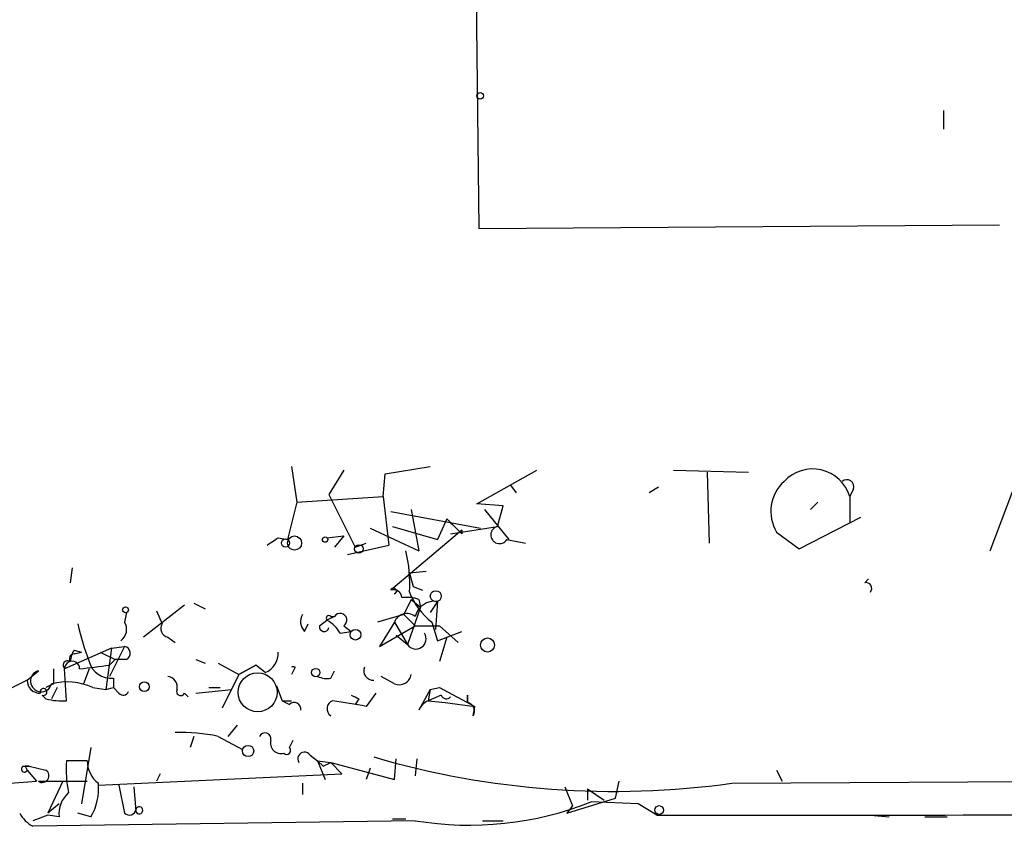
# Model space of a CAD drawing. Extents: x 5 to 412271, y -224032 to 411530.
# Drawn here: x 36 to 80, y 205472 to 205508 of the extents above; entities that cross this region are included whole.
import ezdxf

# ---------------------------------------------------------------- set-up
doc = ezdxf.new("R2010")
doc.units = 0
doc.header["$MEASUREMENT"] = 0
doc.layers.add('MAIN', color=5, linetype='CONTINUOUS')

msp = doc.modelspace()

# ---------------------------------------------------------------- linework, layer by layer
at = {"layer": 'MAIN'}
for p, q in [((56.0493, 205520.5208), (56.3033, 205498.8461)), ((77.3007, 205504.1801), (77.3007, 205503.3335)), ((56.3033, 205498.8461), (79.8407, 205499.0155)), ((47.8367, 205488.0935), (48.0907, 205486.4848)), ((50.2073, 205487.9241), (49.53, 205486.8235)), ((52.07, 205487.7548), (54.102, 205488.0935)), ((56.2187, 205486.4001), (58.928, 205487.9241)), ((65.1087, 205487.9241), (68.4953, 205487.8395)), ((51.9853, 205486.7388), (52.07, 205487.7548)), ((66.6327, 205487.8395), (66.7173, 205484.6221)), ((57.7427, 205487.2468), (57.9967, 205486.9081)), ((64.4313, 205487.1621), (64.008, 205486.9081)), ((73.2367, 205487.0775), (73.0673, 205486.7388)), ((48.0907, 205486.4848), (51.9853, 205486.7388)), ((49.53, 205486.8235), (50.7153, 205484.4528)), ((51.9853, 205486.7388), (52.2393, 205484.5375)), ((73.0673, 205486.7388), (73.0673, 205485.5535)), ((79.4173, 205484.2835), (80.4333, 205486.9928)), ((48.0907, 205486.4848), (47.6673, 205484.7915)), ((53.2553, 205486.1461), (53.594, 205484.2835)), ((57.404, 205486.3155), (56.2187, 205486.4001)), ((56.5573, 205486.1461), (57.658, 205484.7915)), ((57.15, 205485.3841), (57.404, 205486.3155)), ((71.628, 205486.4848), (71.2893, 205486.1461)), ((52.324, 205486.0615), (56.388, 205485.2995)), ((54.864, 205485.7228), (54.4407, 205484.7915)), ((70.7813, 205484.3681), (73.5753, 205485.8075)), ((51.3927, 205485.2995), (53.594, 205484.2835)), ((52.4087, 205485.3841), (54.4407, 205484.7915)), ((55.0333, 205485.0455), (57.15, 205485.3841)), ((47.244, 205484.8761), (47.6673, 205484.7915)), ((49.4453, 205484.8761), (50.2073, 205484.9608)), ((50.2073, 205484.9608), (49.784, 205484.4528)), ((55.5413, 205485.2148), (52.324, 205482.5055)), ((57.5733, 205484.7915), (58.42, 205484.6221)), ((69.7653, 205485.1301), (70.7813, 205484.3681)), ((50.3767, 205484.1141), (52.2393, 205484.5375)), ((50.7153, 205484.4528), (51.2233, 205484.6221)), ((37.9307, 205483.5215), (37.846, 205482.8441)), ((53.9327, 205483.3521), (53.1707, 205483.2675)), ((53.1707, 205483.2675), (53.34, 205482.6748)), ((73.7447, 205482.8441), (73.914, 205483.0135)), ((53.34, 205482.6748), (53.7633, 205482.5055)), ((52.4933, 205482.3361), (52.6627, 205482.5055)), ((43.0107, 205481.8281), (41.148, 205480.3888)), ((43.434, 205481.9128), (43.942, 205481.6588)), ((53.2553, 205482.0821), (52.9167, 205481.4048)), ((53.6787, 205481.7435), (53.086, 205480.0501)), ((53.2553, 205482.0821), (53.6787, 205481.7435)), ((53.594, 205482.0821), (53.6787, 205481.7435)), ((54.4407, 205481.9975), (54.102, 205481.4895)), ((54.4407, 205481.9975), (54.356, 205480.7275)), ((40.386, 205481.4895), (40.3013, 205481.0661)), ((41.7407, 205481.5741), (41.9947, 205480.9815)), ((49.784, 205481.3201), (49.4453, 205481.1508)), ((49.6147, 205481.3201), (49.784, 205481.3201)), ((52.9167, 205481.4048), (51.7313, 205481.0661)), ((52.9167, 205481.4048), (53.4247, 205480.8968)), ((48.4293, 205480.6428), (48.5987, 205480.9815)), ((49.1067, 205480.8968), (49.4453, 205481.1508)), ((50.2073, 205480.8968), (50.546, 205480.6428)), ((52.4933, 205481.0661), (51.816, 205479.9655)), ((51.816, 205479.9655), (53.4247, 205480.8968)), ((52.4933, 205481.0661), (53.086, 205480.0501)), ((53.4247, 205480.8968), (54.5253, 205480.8968)), ((54.1867, 205481.0661), (54.4407, 205480.2195)), ((54.5253, 205480.8968), (55.372, 205480.1348)), ((42.2487, 205480.3888), (42.5873, 205480.1348)), ((50.038, 205480.5581), (50.546, 205480.6428)), ((52.578, 205480.4735), (53.086, 205480.0501)), ((54.4407, 205480.2195), (55.5413, 205480.6428)), ((54.864, 205480.3888), (54.5253, 205479.2881)), ((40.3013, 205479.9655), (39.624, 205478.6108)), ((39.7087, 205479.8808), (40.3013, 205479.9655)), ((39.7087, 205479.8808), (37.592, 205478.9495)), ((38.0153, 205479.7961), (38.354, 205479.7115)), ((38.0153, 205479.6268), (38.354, 205479.7115)), ((39.2007, 205479.7115), (39.878, 205479.3728)), ((39.7087, 205479.8808), (39.4547, 205478.0181)), ((39.624, 205479.1188), (39.878, 205479.3728)), ((40.386, 205479.3728), (39.878, 205479.3728)), ((43.5187, 205479.3728), (43.942, 205479.2035)), ((44.5347, 205479.2035), (45.466, 205478.6955)), ((46.228, 205479.1188), (45.466, 205478.6955)), ((45.466, 205478.6955), (46.228, 205479.1188)), ((46.6513, 205478.7801), (46.228, 205479.1188)), ((48.006, 205479.0341), (47.8367, 205478.6955)), ((35.8987, 205478.4415), (36.4067, 205478.8648)), ((37.6767, 205477.5101), (37.592, 205478.9495)), ((38.6927, 205478.9495), (38.4387, 205478.2721)), ((45.466, 205478.6955), (44.704, 205477.1715)), ((49.6147, 205478.5261), (49.784, 205478.8648)), ((52.4933, 205478.2721), (51.9007, 205478.6108)), ((35.8987, 205478.4415), (35.052, 205478.0181)), ((37.084, 205478.2721), (36.7453, 205478.1028)), ((39.7933, 205478.5261), (39.7933, 205478.1028)), ((47.1593, 205478.1875), (47.4133, 205477.5101)), ((36.576, 205477.7641), (36.7453, 205477.5948)), ((37.2533, 205478.1028), (36.9993, 205477.5948)), ((38.862, 205478.1028), (39.4547, 205478.0181)), ((39.4547, 205478.0181), (39.7933, 205478.1028)), ((40.0473, 205477.8488), (39.7933, 205478.1028)), ((43.0107, 205477.8488), (43.18, 205477.6795)), ((43.5187, 205477.8488), (45.1273, 205478.0181)), ((44.1113, 205478.1028), (44.6193, 205478.1028)), ((51.6467, 205477.8488), (51.2233, 205477.2561)), ((54.102, 205478.0181), (53.594, 205477.0868)), ((54.102, 205478.0181), (54.0173, 205477.5101)), ((54.61, 205477.7641), (54.0173, 205477.5101)), ((54.102, 205478.0181), (54.5253, 205478.1028)), ((54.5253, 205478.1028), (56.134, 205477.2561)), ((55.7953, 205477.7641), (55.7953, 205477.4255)), ((55.7953, 205477.4255), (55.7953, 205477.7641)), ((47.4133, 205477.5101), (47.752, 205477.3408)), ((47.4133, 205477.5101), (47.8367, 205477.5101)), ((50.8847, 205477.5948), (50.7153, 205477.3408)), ((54.0173, 205477.5101), (54.7793, 205477.4255)), ((54.7793, 205477.4255), (56.134, 205477.2561)), ((56.0493, 205476.8328), (56.134, 205477.2561)), ((45.3813, 205476.4095), (44.958, 205475.9015)), ((43.434, 205475.9015), (43.2647, 205475.3935)), ((44.5347, 205475.9015), (45.6353, 205475.3088)), ((47.752, 205475.3935), (47.9213, 205475.7321)), ((38.7773, 205475.3935), (38.354, 205472.8535)), ((48.6833, 205475.0548), (49.022, 205474.8008)), ((38.608, 205474.8008), (37.6767, 205474.8008)), ((49.022, 205474.8008), (49.6147, 205474.7161)), ((49.022, 205474.8008), (49.276, 205474.5468)), ((49.022, 205474.8008), (49.3607, 205473.9541)), ((49.276, 205474.5468), (49.6147, 205474.7161)), ((49.6147, 205474.7161), (50.1227, 205474.2081)), ((49.6147, 205474.7161), (52.4933, 205473.9541)), ((52.4933, 205473.9541), (52.578, 205474.8855)), ((53.5093, 205474.8855), (53.4247, 205474.1235)), ((35.7293, 205474.5468), (35.9833, 205474.5468)), ((35.814, 205474.5468), (35.8987, 205474.3775)), ((35.8987, 205474.3775), (36.322, 205473.8695)), ((35.9833, 205474.5468), (36.7453, 205474.3775)), ((39.116, 205473.7001), (50.1227, 205474.2081)), ((41.91, 205474.2081), (41.7407, 205473.8695)), ((51.3927, 205474.4621), (51.2233, 205473.9541)), ((69.7653, 205474.3775), (70.0193, 205473.8695)), ((35.1367, 205473.7848), (36.322, 205473.8695)), ((36.4067, 205473.8695), (37.5073, 205473.8695)), ((37.5073, 205473.8695), (36.83, 205472.4301)), ((37.5073, 205473.8695), (38.608, 205473.8695)), ((40.0473, 205473.7001), (40.3013, 205472.4301)), ((48.3447, 205473.7848), (48.3447, 205473.2768)), ((62.484, 205473.1075), (62.6533, 205473.8695)), ((67.7333, 205473.7848), (83.2273, 205473.8695)), ((40.7247, 205473.6155), (40.8093, 205472.5148)), ((60.198, 205473.6155), (60.5367, 205472.7688)), ((61.214, 205473.5308), (61.976, 205473.0228)), ((61.214, 205473.5308), (61.214, 205473.0228)), ((37.338, 205472.8535), (36.83, 205472.4301)), ((60.2827, 205472.4301), (62.484, 205473.1075)), ((63.5, 205472.8535), (61.3833, 205472.9381)), ((64.3467, 205472.3455), (63.5, 205472.8535)), ((36.83, 205472.3455), (36.1527, 205472.0915)), ((37.338, 205472.2608), (36.83, 205472.3455)), ((38.7773, 205472.2608), (38.1847, 205472.4301)), ((60.5367, 205472.7688), (60.2827, 205472.4301)), ((73.9987, 205472.3455), (74.8453, 205472.2608)), ((53.4247, 205472.0915), (36.1527, 205471.8375)), ((52.4087, 205472.1761), (53.0013, 205472.1761)), ((56.4727, 205472.0915), (57.404, 205472.0915)), ((76.454, 205472.2608), (77.47, 205472.2608))]:
    msp.add_line(p, q, dxfattribs=at)
for centre, radius in [((56.3668, 205504.8364), 0.1496), ((47.5685, 205484.6363), 0.1839), ((47.9788, 205484.6344), 0.3194), ((49.3606, 205484.7915), 0.1197), ((50.8846, 205484.3682), 0.1893), ((54.362, 205482.2334), 0.2486), ((40.3436, 205481.6165), 0.1338), ((50.7365, 205480.4947), 0.2413), ((56.6992, 205480.0278), 0.3174), ((48.9373, 205478.7802), 0.1893), ((41.1903, 205478.1452), 0.2158), ((45.8816, 205475.2396), 0.2558), ((64.4555, 205472.5693), 0.201)]:
    msp.add_circle(centre, radius, dxfattribs=at)
at = {"layer": 'MAIN', "color": 5}
msp.add_circle((46.3126, 205477.8912), 0.8828, dxfattribs=at)
at = {"layer": 'MAIN'}
for centre, radius, start, end in [((71.3926, 205486.2328), 1.7495, 16.81186, 137.43926), ((72.9404, 205487.1833), 0.3147, 340.34985, 132.28226), ((71.3183, 205486.0681), 1.8143, 132.01303, 211.13165), ((224.5275, 205654.709), 239.462, 224.885409, 225.114592), ((57.2409, 205485.0016), 0.3932, 103.36819, 327.70426), ((-37.6599, 205611.7068), 152.626, 303.570239, 303.799422), ((56.167, 205485.1301), 0.6314, 172.29082, 187.70018), ((47.4989, 205482.844), 5.6876, 355.7328, 14.66075), ((52.451, 205482.4631), 0.1339, 288.42141, 161.53799), ((73.8011, 205482.5901), 0.2602, 319.41065, 102.51925), ((52.4509, 205482.1456), 0.3816, 3.18399, 109.42255), ((53.0438, 205480.6019), 1.5792, 69.60957, 97.70781), ((56.0488, 205483.521), 3.0812, 200.92016, 232.81882), ((54.3181, 205481.0808), 0.9249, 82.38243, 165.00513), ((48.877, 205481.0782), 0.6245, 148.46823, 224.20202), ((49.53, 205481.2354), 0.1197, 45, 224.96616), ((50.038, 205481.1508), 0.3053, 303.68486, 146.31514), ((53.0542, 205480.8439), 0.6033, 52.11585, 158.38905), ((53.6712, 205484.7044), 15.9277, 193.51721, 199.88024), ((39.751, 205480.7359), 0.6418, 306.41991, 30.96529), ((42.3193, 205480.7698), 0.3875, 146.88812, 259.50206), ((49.3183, 205480.8545), 0.2159, 168.69527, 348.67445), ((48.7259, 205479.8387), 1.4964, 28.73514, 61.26486), ((53.467, 205480.3042), 0.4568, 213.69007, 33.67963), ((40.2449, 205479.655), 0.3156, 296.56505, 79.7049), ((38.0153, 205479.4151), 0.2116, 90, 216.87531), ((39.0748, 205479.1608), 1.2354, 149.05215, 174.08543), ((46.2925, 205479.6627), 0.9528, 292.12303, 2.93598), ((37.719, 205479.1188), 0.1971, 53.12429, 233.12429), ((37.9307, 205478.9601), 0.3389, 358.20692, 181.79255), ((-3.3748, 205817.6815), 341.2823, 277.008838, 277.23804), ((39.6903, 205479.5531), 1.0322, 194.87635, 275.72716), ((47.9213, 205478.3607), 0.6787, 82.83101, 97.16062), ((51.5282, 205478.8648), 0.4247, 156.50735, 274.56531), ((36.5337, 205478.3991), 0.4827, 105.25408, 344.7428), ((206.4339, 205478.6108), 169.3502, 179.885409, 180.114592), ((42.1818, 205478.1155), 0.4998, 348.76201, 82.30763), ((49.4455, 205479.4583), 0.9474, 243.44847, 280.28754), ((52.705, 205478.7886), 0.5581, 247.71254, 350.3976), ((36.4771, 205478.4272), 0.5786, 178.58374, 271.40636), ((37.6949, 205475.5938), 2.7672, 65.05378, 104.55903), ((36.6352, 205477.908), 0.1556, 247.63789, 202.36211), ((40.2378, 205477.997), 0.2414, 217.88123, 344.74904), ((42.8414, 205477.9334), 0.1894, 153.43495, 333.44849), ((93.0553, 205562.3844), 94.6976, 243.327176, 243.556278), ((54.847, 205477.8489), 0.2517, 199.68751, 317.72019), ((37.4651, 205480.3461), 2.8439, 255.33878, 274.26705), ((47.9637, 205477.1291), 0.2994, 351.87531, 135), ((49.8263, 205477.1503), 0.3816, 109.4417, 236.31826), ((-13.0386, 205096.3831), 386.2562, 80.423101, 80.652284), ((54.3134, 205476.7907), 0.778, 112.37172, 157.62828), ((55.7247, 205477.0445), 0.3875, 326.88812, 79.50206), ((42.8842, 205468.2007), 7.8757, 77.90291, 92.16046), ((46.6407, 205475.785), 0.2698, 348.69423, 154.42255), ((47.3709, 205475.6051), 0.4826, 164.7428, 285.26865), ((47.625, 205475.2665), 0.1796, 225, 45), ((48.4293, 205474.8855), 0.3053, 33.68486, 213.70048), ((42.7607, 205474.3775), 5.1016, 175.24046, 191.48746), ((39.878, 205474.8008), 1.27, 180, 233.1301), ((62.4066, 205512.0182), 38.6027, 253.68436, 277.93143), ((35.7717, 205474.4198), 0.1339, 108.46201, 341.57859), ((35.8986, 205432.1968), 42.3501, 89.88541, 90.11446), ((36.576, 205474.1235), 0.3053, 236.31514, 56.31514), ((36.6025, 205473.5438), 2.525, 329.46197, 5.4769), ((38.7004, 205472.3686), 1.3667, 133.40491, 184.52411), ((55.8748, 205486.8901), 15.0001, 260.59922, 291.545), ((36.8724, 205473.15), 1.4969, 208.7464, 241.26215), ((40.513, 205472.6417), 0.2993, 224.98646, 351.89426), ((40.9652, 205472.5571), 0.1616, 195.18046, 164.78532), ((70.3018, 208571.9412), 3099.6014, 269.8899206, 270.8540242)]:
    msp.add_arc(centre, radius, start, end, dxfattribs=at)

doc.saveas('drawing.dxf')
